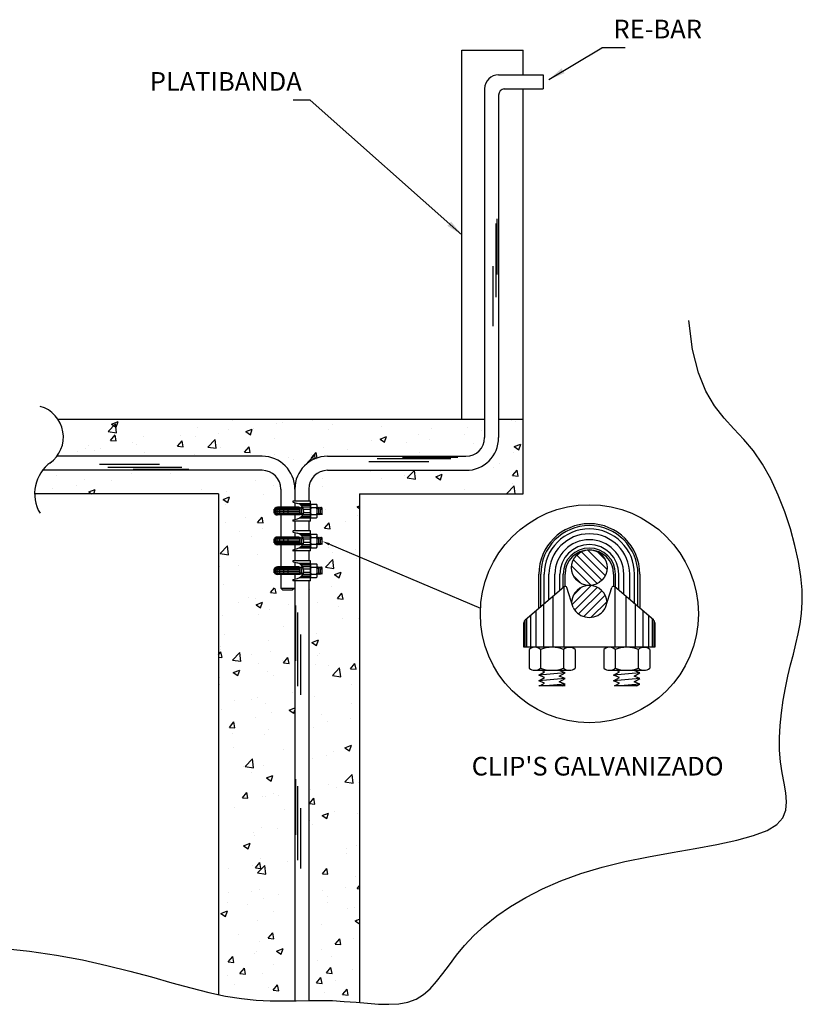
# Model space of a CAD drawing. Extents: x -11693 to 8376, y -1311 to 6425.
# Drawn here: x 4252 to 4671, y 530 to 1056 of the extents above; entities that cross this region are included whole.
import ezdxf
from ezdxf.enums import TextEntityAlignment as Align

# ---------------------------------------------------------------- set-up
doc = ezdxf.new("R2010")
doc.units = 0
doc.header["$LTSCALE"] = 10
doc.layers.get('0').update_dxf_attribs({"linetype": 'CONTINUOUS'})
for name, color, linetype in [('C01', 1, 'CONTINUOUS'), ('C02', 7, 'CONTINUOUS'), ('C03', 7, 'CONTINUOUS'), ('NOTA', 7, 'CONTINUOUS')]:
    doc.layers.add(name, color=color, linetype=linetype)
doc.styles.add('80CL', font='romans.shx', dxfattribs={"height": 2})

# ---------------------------------------------------------------- blocks, each defined once
blk = doc.blocks.new('*X122')
at = {"color": 0}
for p, q in [((4855.8, 1687.5), (4855.8, 1687.5)), ((4897.9, 1688.2), (4897.9, 1688.2)), ((4775.9, 1685.3), (4775.9, 1685.3)), ((4805.3, 1681.1), (4805.3, 1681.1)), ((4834.8, 1679.9), (4834.8, 1679.9)), ((4989, 1680.3), (4989, 1680.3)), ((4753.9, 1674.1), (4753.9, 1674.1)), ((4771.9, 1671.6), (4771.9, 1671.6)), ((4796.9, 1674.9), (4796.9, 1674.9)), ((4810.3, 1668.1), (4817.3, 1670.8)), ((4810.3, 1668.1), (4813.4, 1666)), ((4815.7, 1666), (4817.3, 1670.8)), ((4930.7, 1670.3), (4930.7, 1670.3)), ((4957.9, 1668.8), (4957.9, 1668.8)), ((4997.7, 1665.3), (4997.7, 1665.3)), ((5008.4, 1675.2), (5008.4, 1675.2)), ((4954, 1660.1), (4961, 1662.8)), ((4954, 1660.1), (4959, 1656.8)), ((4956.9, 1654.3), (4956.9, 1654.3)), ((4959, 1656.8), (4961, 1662.8)), ((4956.6, 1635.5), (4956.6, 1635.5)), ((4978, 1640.9), (4978, 1640.9)), ((4990.9, 1635.5), (4995.8, 1641.2)), ((4990.9, 1635.5), (4996.9, 1635)), ((4996.9, 1635), (4995.8, 1641.2)), ((4971.4, 1625.9), (4971.4, 1625.9)), ((4996.4, 1629.2), (4996.4, 1629.2)), ((4984.9, 1620.7), (4984.9, 1620.7)), ((4951.1, 1602.2), (4958.9, 1610.3)), ((4951.1, 1602.2), (4960, 1600.8)), ((4955.4, 1602.2), (4955.4, 1602.2)), ((4960, 1600.8), (4958.9, 1610.3)), ((4990.4, 1601.2), (4990.4, 1601.2)), ((4950.5, 1588.7), (4950.5, 1588.7)), ((4970.1, 1589.7), (4970.1, 1589.7)), ((4954.2, 1568.9), (4954.2, 1568.9)), ((5004.8, 1560.3), (5009.2, 1565.5)), ((5004.8, 1560.3), (5010.8, 1559.8)), ((5010.8, 1559.8), (5009.8, 1564.9)), ((4970.9, 1550.1), (4970.9, 1550.1)), ((4981.7, 1555.3), (4981.7, 1555.3)), ((4988.7, 1553.7), (4988.7, 1553.7)), ((4989.4, 1547.4), (4996.4, 1550)), ((4994.3, 1544), (4996.4, 1550)), ((4989.4, 1547.4), (4994.3, 1544)), ((5003.5, 1542), (5003.5, 1542)), ((5024.3, 1547.9), (5024.3, 1547.9)), ((4953, 1535.6), (4953, 1535.6)), ((4992, 1536.7), (4992, 1536.7)), ((5018.5, 1524.2), (5018.5, 1524.2)), ((4955.4, 1515.9), (4955.4, 1515.9)), ((5002.3, 1508.7), (5002.3, 1508.7)), ((4949.1, 1493.9), (4951.8, 1497.1)), ((4951, 1499.3), (4951, 1499.3)), ((4951.8, 1502.3), (4951.8, 1502.3)), ((4953, 1490.8), (4951.8, 1497.1)), ((4964.3, 1488.2), (4972.1, 1496.3)), ((4973.2, 1486.8), (4972.1, 1496.3)), ((5004.4, 1497), (5004.4, 1497)), ((4949.1, 1491.1), (4952.9, 1490.8)), ((4964.3, 1488.2), (4973.2, 1486.9)), ((4984.6, 1494), (4984.6, 1494)), ((5017.2, 1488), (5017.2, 1488)), ((5018.7, 1485.1), (5023.5, 1490.8)), ((5024.7, 1484.5), (5023.5, 1490.8)), ((4965, 1474.8), (4972, 1477.5)), ((4970, 1471.5), (4972, 1477.5)), ((4992.2, 1484.7), (4992.2, 1484.7)), ((5001.1, 1475.4), (5001.1, 1475.4)), ((5018.7, 1485.1), (5024.7, 1484.5)), ((4950.6, 1469), (4950.6, 1469)), ((4965, 1474.8), (4970, 1471.5)), ((5008.5, 1472.1), (5008.5, 1472.1)), ((4950.2, 1462.1), (4950.2, 1462.1)), ((4965.9, 1445.3), (4965.9, 1445.3)), ((4984.9, 1445.9), (4984.9, 1445.9)), ((4990.9, 1448.6), (4990.9, 1448.6)), ((5028.8, 1453.6), (5028.8, 1453.6)), ((4949.3, 1435.8), (4949.3, 1435.8)), ((4952.6, 1434.8), (4952.6, 1434.8)), ((4999.9, 1442.2), (4999.9, 1442.2)), ((5024.7, 1434.6), (5030.9, 1436.9)), ((5024.7, 1434.6), (5029.7, 1431.2)), ((5029.7, 1431.2), (5030.9, 1434.7)), ((4988.4, 1427.1), (4988.4, 1427.1)), ((5006, 1432.5), (5006, 1432.5)), ((4960.8, 1416.1), (4965.7, 1421.9)), ((4960.8, 1416.1), (4966.8, 1415.6)), ((4966.8, 1415.6), (4965.7, 1421.9)), ((5002.5, 1414.1), (5002.5, 1414.1)), ((4964.6, 1409.1), (4964.6, 1409.1)), ((4998.6, 1408.9), (4998.6, 1408.9)), ((4965, 1395.1), (4965, 1395.1)), ((5018.4, 1392.9), (5018.4, 1392.9)), ((4977.6, 1374.3), (4985.4, 1382.4)), ((4986.5, 1372.9), (4985.4, 1382.4)), ((4976.2, 1374.7), (4976.2, 1374.7)), ((4977.6, 1374.3), (4986.5, 1372.9)), ((4997.4, 1375.6), (4997.4, 1375.6)), ((4984.3, 1367.4), (4984.3, 1367.4)), ((5000.4, 1362.1), (5007.4, 1364.7)), ((5000.4, 1362.1), (5005.4, 1358.7)), ((5005.4, 1358.7), (5007.4, 1364.7)), ((4974.7, 1340.9), (4979.5, 1346.6)), ((4974.7, 1340.9), (4980.7, 1340.4)), ((4980.7, 1340.4), (4979.5, 1346.6)), ((4996.2, 1342.3), (4996.2, 1342.3)), ((4999, 1341.8), (4999, 1341.8)), ((5008.2, 1345.5), (5008.2, 1345.5)), ((5013, 1343.6), (5013, 1343.6)), ((4949.9, 1335.5), (4949.9, 1335.5)), ((4949.9, 1335.2), (4949.9, 1335.2)), ((4966.7, 1330.6), (4966.7, 1330.6)), ((5020, 1328.3), (5020, 1328.3)), ((4995, 1309), (4995, 1309)), ((5011.8, 1307.4), (5011.8, 1307.4)), ((4986.7, 1304.1), (4986.7, 1304.1)), ((4988.1, 1300.5), (4988.1, 1300.5)), ((4976.1, 1289.5), (4983.1, 1292.2)), ((4976.1, 1289.5), (4981, 1286.2)), ((4979.1, 1290.9), (4979.1, 1290.9)), ((4981, 1286.2), (4983.1, 1292.2)), ((4993.8, 1275.7), (4993.8, 1275.7)), ((4960.4, 1264.7), (4960.4, 1264.7)), ((4985.5, 1268), (4985.5, 1268)), ((4988.6, 1265.7), (4993.4, 1271.4)), ((4988.6, 1265.7), (4994.6, 1265.2)), ((4990.8, 1260.3), (4998.6, 1268.4)), ((4994.6, 1265.1), (4993.4, 1271.4)), ((4999.7, 1258.9), (4998.6, 1268.4)), ((5023.3, 1273), (5023.3, 1273)), ((4990.8, 1260.3), (4999.7, 1258.9)), ((4959.6, 1239.8), (4959.6, 1239.8)), ((4984, 1240.8), (4984, 1240.8)), ((4992.6, 1242.4), (4992.6, 1242.4)), ((4997, 1233.5), (4997, 1233.5)), ((5013, 1237.6), (5013, 1237.6)), ((4959.2, 1228.5), (4959.2, 1228.5)), ((4980.7, 1226.4), (4980.7, 1226.4)), ((4951.7, 1217), (4958.7, 1219.7)), ((4951.7, 1217), (4956.7, 1213.7)), ((4956.7, 1213.7), (4958.7, 1219.7)), ((5007.9, 1218.8), (5007.9, 1218.8)), ((4949.6, 1208.8), (4949.6, 1208.8)), ((4991.3, 1209.1), (4991.3, 1209.1)), ((4970.7, 1194.1), (4970.7, 1194.1)), ((5002.5, 1190.5), (5007.3, 1196.2)), ((5008.4, 1189.9), (5007.3, 1196.2)), ((4993.1, 1186.7), (4993.1, 1186.7)), ((5002.5, 1190.5), (5008.4, 1189.9)), ((4987.8, 1173.8), (4987.8, 1173.8)), ((4990.1, 1175.8), (4990.1, 1175.8)), ((5011.4, 1176.8), (5018.4, 1179.5)), ((5011.4, 1176.8), (5016.4, 1173.4)), ((5016.4, 1173.4), (5018.4, 1179.5)), ((5007.6, 1162.9), (5007.6, 1162.9))]:
    blk.add_line(p, q, dxfattribs=at)

msp = doc.modelspace()

# ---------------------------------------------------------------- linework, layer by layer
at = {"layer": 'C01'}
for p, q in [((4507.38, 920.19), (4507.38, 949.89)), ((4506.51, 947.45), (4506.51, 907.93)), ((4504.89, 924.63), (4504.89, 892.44)), ((4456.61, 822.31), (4486.31, 822.31)), ((4326.63, 818.54), (4294.45, 818.54)), ((4338.47, 816.92), (4298.95, 816.92)), ((4470.74, 819.83), (4438.56, 819.83)), ((4482.58, 821.44), (4443.07, 821.44)), ((4312.5, 816.05), (4342.2, 816.05)), ((4389.51, 791.47), (4389.51, 795.59)), ((4391, 791.45), (4391, 795.61)), ((4393.08, 791.45), (4393.08, 795.61)), ((4395.45, 791.45), (4395.45, 795.61)), ((4407.36, 797.09), (4401.83, 797.09)), ((4402.3, 795.61), (4402.66, 791.45)), ((4407.36, 796.5), (4402.57, 796.5)), ((4403.22, 795.61), (4403.52, 792.03)), ((4407.36, 795.61), (4403.25, 795.61)), ((4411.42, 795.61), (4411.78, 791.45)), ((4412.33, 795.61), (4412.69, 791.45)), ((4413.24, 795.61), (4413.51, 792.51)), ((4401.53, 794), (4387.79, 794)), ((4401.61, 793.05), (4387.79, 793.05)), ((4388.03, 792.46), (4388.03, 794.6)), ((4401.46, 794.77), (4388.15, 794.77)), ((4401.68, 792.28), (4388.15, 792.28)), ((4388.62, 791.82), (4388.62, 795.23)), ((4401.42, 795.31), (4388.74, 795.31)), ((4401.72, 791.75), (4388.74, 791.75)), ((4407.36, 790.56), (4402.57, 790.56)), ((4407.36, 791.45), (4403.25, 791.45)), ((4407.36, 794.42), (4403.7, 794.42)), ((4407.36, 792.64), (4403.7, 792.64)), ((4407.36, 789.96), (4401.83, 789.96)), ((4407.36, 781.14), (4401.83, 781.14)), ((4407.36, 780.55), (4402.57, 780.55)), ((4401.53, 778.06), (4387.79, 778.06)), ((4401.61, 777.1), (4387.79, 777.1)), ((4388.03, 776.51), (4388.03, 778.65)), ((4401.46, 778.83), (4388.15, 778.83)), ((4401.68, 776.33), (4388.15, 776.33)), ((4388.62, 775.87), (4388.62, 779.29)), ((4401.42, 779.36), (4388.74, 779.36)), ((4401.72, 775.8), (4388.74, 775.8)), ((4389.51, 775.52), (4389.51, 779.64)), ((4391, 775.5), (4391, 779.66)), ((4393.08, 775.5), (4393.08, 779.66)), ((4395.45, 775.5), (4395.45, 779.66)), ((4402.3, 779.66), (4402.66, 775.5)), ((4407.36, 774.61), (4402.57, 774.61)), ((4403.22, 779.66), (4403.52, 776.09)), ((4407.36, 779.66), (4403.25, 779.66)), ((4407.36, 775.5), (4403.25, 775.5)), ((4407.36, 778.47), (4403.7, 778.47)), ((4407.36, 776.69), (4403.7, 776.69)), ((4411.42, 779.66), (4411.78, 775.5)), ((4412.33, 779.66), (4412.69, 775.5)), ((4413.24, 779.66), (4413.51, 776.56)), ((4407.36, 774.02), (4401.83, 774.02)), ((4563.37, 756.52), (4549.9, 769.99)), ((4565.15, 758.99), (4552.36, 771.77)), ((4566.11, 762.27), (4555.64, 772.73)), ((4565.2, 767.42), (4560.79, 771.83)), ((4407.36, 765.2), (4401.83, 765.2)), ((4407.36, 764.6), (4402.57, 764.6)), ((4557.62, 753.78), (4547.16, 764.25)), ((4560.9, 754.74), (4548.12, 767.53)), ((4401.53, 762.11), (4387.79, 762.11)), ((4401.61, 761.16), (4387.79, 761.16)), ((4388.03, 760.56), (4388.03, 762.7)), ((4401.46, 762.88), (4388.15, 762.88)), ((4401.68, 760.39), (4388.15, 760.39)), ((4388.62, 759.93), (4388.62, 763.34)), ((4401.42, 763.41), (4388.74, 763.41)), ((4401.72, 759.85), (4388.74, 759.85)), ((4389.51, 759.58), (4389.51, 763.69)), ((4391, 759.55), (4391, 763.71)), ((4393.08, 759.55), (4393.08, 763.71)), ((4395.45, 759.55), (4395.45, 763.71)), ((4402.3, 763.71), (4402.66, 759.55)), ((4407.36, 758.66), (4402.57, 758.66)), ((4403.22, 763.71), (4403.52, 760.14)), ((4407.36, 763.71), (4403.25, 763.71)), ((4407.36, 759.55), (4403.25, 759.55)), ((4407.36, 762.52), (4403.7, 762.52)), ((4407.36, 760.74), (4403.7, 760.74)), ((4411.42, 763.71), (4411.78, 759.55)), ((4412.33, 763.71), (4412.69, 759.55)), ((4413.24, 763.71), (4413.51, 760.61)), ((4530.63, 742.4), (4530.63, 759.78)), ((4532.43, 743.94), (4532.43, 759.78)), ((4535.03, 746.17), (4535.03, 759.78)), ((4538.23, 748.91), (4538.23, 759.78)), ((4540.83, 751.14), (4540.83, 759.78)), ((4542.63, 752.68), (4542.63, 759.78)), ((4552.47, 754.69), (4548.06, 759.1)), ((4570.63, 752.68), (4570.63, 759.78)), ((4572.43, 751.14), (4572.43, 759.78)), ((4575.03, 748.91), (4575.03, 759.78)), ((4578.23, 746.17), (4578.23, 759.78)), ((4580.83, 743.94), (4580.83, 759.78)), ((4582.63, 742.4), (4582.63, 759.78)), ((4407.36, 758.07), (4401.83, 758.07)), ((4557.62, 753.68), (4547.49, 743.55)), ((4552.47, 752.78), (4548.06, 748.37)), ((4560.9, 752.72), (4548.73, 740.55)), ((4563.37, 750.94), (4550.91, 738.48)), ((4565.15, 748.48), (4553.77, 737.1)), ((4399.61, 713.34), (4399.61, 743.04)), ((4532.06, 743.62), (4532.06, 720.68)), ((4537.06, 747.9), (4537.06, 720.68)), ((4566.11, 745.2), (4557.64, 736.73)), ((4576.21, 747.9), (4576.21, 720.68)), ((4581.21, 743.62), (4581.21, 720.68)), ((4400.48, 739.31), (4400.48, 699.79)), ((4525.06, 737.62), (4525.06, 720.68)), ((4528.06, 740.19), (4528.06, 720.68)), ((4585.21, 740.19), (4585.21, 720.68)), ((4588.21, 737.62), (4588.21, 720.68)), ((4522.06, 734.99), (4522.06, 720.68)), ((4523.06, 735.9), (4523.06, 720.68)), ((4590.21, 735.9), (4590.21, 720.68)), ((4591.21, 734.99), (4591.21, 720.68)), ((4402.1, 727.47), (4402.1, 695.29)), ((4543.63, 707.01), (4529.63, 705.81)), ((4583.63, 707.01), (4569.63, 705.81)), ((4543.63, 703.94), (4529.63, 702.74)), ((4543.63, 700.87), (4533.21, 699.97)), ((4583.63, 703.94), (4569.63, 702.74)), ((4583.63, 700.87), (4573.21, 699.97)), ((4399.61, 620.36), (4399.61, 650.06)), ((4400.48, 646.33), (4400.48, 606.81)), ((4402.1, 634.49), (4402.1, 602.3))]:
    msp.add_line(p, q, dxfattribs=at)
at = {"layer": 'C01', "linetype": 'Continuous'}
for p, q in [((4299.11, 836.1), (4303, 840.16)), ((4300.88, 840.07), (4304.38, 841.41)), ((4300.88, 840.07), (4303.37, 838.39)), ((4303.56, 835.41), (4303, 840.15)), ((4303.37, 838.39), (4304.38, 841.41)), ((4346.99, 838.39), (4346.99, 838.39)), ((4365.56, 842.27), (4365.56, 842.27)), ((4377.13, 837.69), (4377.13, 837.69)), ((4388.97, 840.62), (4388.97, 840.62)), ((4392.25, 841.14), (4392.25, 841.14)), ((4408.71, 841.85), (4408.71, 841.85)), ((4418.94, 840.02), (4418.94, 840.02)), ((4445.63, 838.89), (4445.63, 838.89)), ((4446.45, 842.43), (4446.45, 842.43)), ((4472.33, 837.76), (4472.33, 837.76)), ((4491.22, 838.19), (4491.22, 838.19)), ((4515.16, 842.22), (4515.16, 842.22)), ((4516.9, 841.72), (4516.9, 841.72)), ((4299.11, 836.1), (4303.56, 835.41)), ((4300.38, 831.37), (4302.79, 834.25)), ((4303.37, 831.11), (4302.79, 834.24)), ((4317.83, 833.38), (4317.83, 833.38)), ((4338.04, 833.9), (4338.04, 833.9)), ((4345.68, 833.55), (4345.68, 833.55)), ((4358.2, 835.2), (4358.2, 835.2)), ((4363.71, 837.42), (4363.71, 837.42)), ((4372.74, 836.06), (4376.24, 837.41)), ((4372.74, 836.06), (4375.22, 834.38)), ((4375.23, 834.38), (4376.24, 837.4)), ((4388.13, 832.42), (4388.13, 832.42)), ((4417.29, 837.42), (4417.29, 837.42)), ((4444.59, 832.06), (4448.09, 833.4)), ((4447.08, 830.38), (4448.1, 833.4)), ((4465.26, 834.45), (4465.26, 834.45)), ((4490.04, 834.57), (4490.04, 834.57)), ((4499.02, 836.63), (4499.02, 836.63)), ((4288.67, 828.38), (4288.67, 828.38)), ((4300.38, 831.37), (4303.37, 831.11)), ((4312.07, 830.15), (4312.07, 830.15)), ((4314.1, 829.39), (4314.1, 829.39)), ((4336.24, 828.24), (4338.65, 831.11)), ((4336.24, 828.24), (4339.23, 827.97)), ((4339.23, 827.97), (4338.65, 831.11)), ((4352.47, 827.82), (4356.37, 831.88)), ((4352.47, 827.82), (4356.92, 827.13)), ((4356.92, 827.13), (4356.37, 831.88)), ((4358.97, 827.41), (4358.97, 827.41)), ((4372.1, 825.1), (4374.51, 827.97)), ((4375.09, 824.84), (4374.51, 827.97)), ((4414.33, 827.72), (4414.33, 827.72)), ((4440, 831.25), (4440, 831.25)), ((4444.59, 832.06), (4447.08, 830.38)), ((4458.59, 830.43), (4458.59, 830.43)), ((4471.11, 832.07), (4471.11, 832.07)), ((4494.7, 829.93), (4494.7, 829.93)), ((4516.45, 828.05), (4519.95, 829.4)), ((4516.45, 828.05), (4518.94, 826.38)), ((4518.94, 826.37), (4519.95, 829.39)), ((4282.65, 825.25), (4282.65, 825.25)), ((4286.81, 826.95), (4286.81, 826.95)), ((4291.69, 825.83), (4291.69, 825.83)), ((4295.17, 826.9), (4295.17, 826.9)), ((4318.38, 824.7), (4318.38, 824.7)), ((4345.07, 823.57), (4345.07, 823.57)), ((4372.1, 825.1), (4375.09, 824.84)), ((4388.36, 823.98), (4388.36, 823.98)), ((4395.56, 822.13), (4395.56, 822.13)), ((4405.83, 819.54), (4409.73, 823.6)), ((4407.97, 821.96), (4410.38, 824.83)), ((4407.97, 821.96), (4410.41, 821.75)), ((4408.08, 823.78), (4408.08, 823.78)), ((4409.96, 821.58), (4409.73, 823.6)), ((4410.91, 821.93), (4410.38, 824.83)), ((4427.01, 826.27), (4427.01, 826.27)), ((4465.54, 824.93), (4465.54, 824.93)), ((4516.29, 825.07), (4516.29, 825.07)), ((4398.45, 821.32), (4398.45, 821.32)), ((4405.83, 819.54), (4406.2, 819.49)), ((4505.22, 816.81), (4505.22, 816.81)), ((4508.47, 819), (4508.47, 819)), ((4520.98, 820.65), (4520.98, 820.65)), ((4439.39, 814.6), (4439.39, 814.6)), ((4457.95, 812.35), (4457.95, 812.35)), ((4459.2, 811.27), (4463.09, 815.33)), ((4463.64, 810.58), (4463.09, 815.33)), ((4474.44, 811.93), (4477.94, 813.27)), ((4474.44, 811.93), (4476.93, 810.25)), ((4476.89, 814.85), (4476.89, 814.85)), ((4476.93, 810.25), (4477.94, 813.27)), ((4515.56, 812.55), (4517.97, 815.42)), ((4515.56, 812.55), (4518.54, 812.29)), ((4518.54, 812.28), (4517.97, 815.42)), ((4413.72, 811.08), (4413.72, 811.08)), ((4413.86, 806.55), (4413.86, 806.55)), ((4445.44, 810.71), (4445.44, 810.71)), ((4459.2, 811.27), (4463.64, 810.58)), ((4512.56, 802.99), (4516.45, 807.05)), ((4515.68, 808.43), (4515.68, 808.43)), ((4516.95, 802.75), (4516.45, 807.05)), ((4490.01, 804.91), (4490.01, 804.91)), ((4512.56, 802.99), (4514.13, 802.75)), ((4432.43, 795.8), (4433.66, 796.27)), ((4432.43, 795.8), (4433.66, 794.97)), ((4415.41, 794.64), (4415.41, 794.64)), ((4432.28, 790.99), (4432.28, 790.99)), ((4414.9, 784.35), (4417.31, 787.22)), ((4417.89, 784.09), (4417.32, 787.22)), ((4425.95, 787.92), (4425.95, 787.92)), ((4414.9, 784.35), (4417.89, 784.09)), ((4412.5, 777.79), (4412.5, 777.79)), ((4417.14, 774.11), (4417.14, 774.11)), ((4419.13, 771.27), (4419.13, 771.27)), ((4431.65, 772.91), (4431.65, 772.91)), ((4415.5, 763.48), (4419.39, 767.54)), ((4419.95, 762.79), (4419.39, 767.54)), ((4432.15, 768.1), (4432.15, 768.1)), ((4411.9, 761.15), (4411.9, 761.15)), ((4412.5, 761.84), (4412.5, 761.84)), ((4415.5, 763.48), (4419.95, 762.79)), ((4420.26, 759.54), (4423.76, 760.89)), ((4420.26, 759.54), (4422.75, 757.86)), ((4422.75, 757.86), (4423.76, 760.88)), ((4407.08, 751.6), (4407.08, 751.6)), ((4418.49, 753.19), (4418.49, 753.19)), ((4421.84, 746.74), (4424.25, 749.61)), ((4424.83, 746.48), (4424.25, 749.61)), ((4411.29, 744.5), (4411.29, 744.5)), ((4421.84, 746.74), (4424.83, 746.48)), ((4422.41, 742.55), (4422.41, 742.55)), ((4424.28, 735.96), (4424.28, 735.96)), ((4432.96, 735.83), (4432.96, 735.83)), ((4410.68, 727.86), (4410.68, 727.86)), ((4408.1, 723.28), (4411.6, 724.63)), ((4408.1, 723.28), (4410.58, 721.61)), ((4410.58, 721.61), (4411.6, 724.63)), ((4412.47, 717.13), (4412.47, 717.13)), ((4411.12, 716.24), (4411.12, 716.24)), ((4428.78, 709.13), (4431.19, 712)), ((4431.77, 708.87), (4431.19, 712)), ((4410.07, 711.21), (4410.07, 711.21)), ((4417, 710.79), (4417, 710.79)), ((4419.09, 705.58), (4422.99, 709.64)), ((4423.54, 704.89), (4422.99, 709.64)), ((4428.78, 709.13), (4431.77, 708.87)), ((4419.09, 705.58), (4423.54, 704.89)), ((4429.55, 700.68), (4429.55, 700.68)), ((4409.46, 694.57), (4409.46, 694.57)), ((4429.42, 690.45), (4429.42, 690.45)), ((4406.93, 688.29), (4406.93, 688.29)), ((4413.27, 684.87), (4413.27, 684.87)), ((4416.39, 680.96), (4416.39, 680.96)), ((4428.91, 682.61), (4428.91, 682.61)), ((4408.86, 677.92), (4408.86, 677.92)), ((4419.47, 665.04), (4419.47, 665.04)), ((4425.78, 666.9), (4429.28, 668.24)), ((4425.78, 666.9), (4428.26, 665.22)), ((4428.26, 665.22), (4429.28, 668.24)), ((4408.25, 661.28), (4408.25, 661.28)), ((4415.76, 662.89), (4415.76, 662.89)), ((4425.72, 648.6), (4429.61, 652.66)), ((4425.72, 648.6), (4430.17, 647.91)), ((4430.17, 647.91), (4429.61, 652.66)), ((4433.31, 648.15), (4433.31, 648.15)), ((4407.64, 644.63), (4407.64, 644.63)), ((4416.85, 647.48), (4416.85, 647.48)), ((4421.54, 645.66), (4421.54, 645.66)), ((4406.79, 637.05), (4409.2, 639.92)), ((4409.78, 636.79), (4409.2, 639.92)), ((4409.74, 639.49), (4409.74, 639.49)), ((4406.79, 637.05), (4409.78, 636.79)), ((4420.28, 632.77), (4420.28, 632.77)), ((4407.03, 627.99), (4407.03, 627.99)), ((4413.61, 630.64), (4417.11, 631.98)), ((4413.61, 630.64), (4416.1, 628.96)), ((4416.1, 628.96), (4417.11, 631.98)), ((4432.7, 631.51), (4432.7, 631.51)), ((4406.78, 624.97), (4406.78, 624.97)), ((4408.39, 625.94), (4408.39, 625.94)), ((4426.48, 612.95), (4426.48, 612.95)), ((4432.1, 614.86), (4432.1, 614.86)), ((4426.81, 610.38), (4426.81, 610.38)), ((4413.73, 599.44), (4416.14, 602.31)), ((4416.72, 599.18), (4416.14, 602.31)), ((4413.73, 599.44), (4416.72, 599.18)), ((4431.49, 598.22), (4431.49, 598.22)), ((4413.66, 590.66), (4413.66, 590.66)), ((4426.17, 592.3), (4426.17, 592.3)), ((4432.35, 591.62), (4433.66, 592.98)), ((4432.35, 591.62), (4433.66, 591.41)), ((4416.74, 587.4), (4416.74, 587.4)), ((4416.7, 584.16), (4416.7, 584.16)), ((4427.29, 580.68), (4427.29, 580.68)), ((4430.88, 581.57), (4430.88, 581.57)), ((4431.29, 574.25), (4433.66, 575.16)), ((4431.96, 575.08), (4431.96, 575.08)), ((4413.02, 572.58), (4413.02, 572.58)), ((4431.29, 574.25), (4433.66, 572.65)), ((4420.67, 561.83), (4423.08, 564.7)), ((4423.66, 561.57), (4423.08, 564.7)), ((4430.27, 564.93), (4430.27, 564.93)), ((4406.64, 561.66), (4406.64, 561.66)), ((4406.8, 561.98), (4406.8, 561.98)), ((4413.4, 558.88), (4413.4, 558.88)), ((4420.67, 561.83), (4423.66, 561.57)), ((4433.49, 560.85), (4433.49, 560.85)), ((4363.34, 552.33), (4365.75, 555.2)), ((4366.33, 552.06), (4365.75, 555.2)), ((4418.8, 555.36), (4418.8, 555.36)), ((4363.34, 552.33), (4366.33, 552.06)), ((4369.58, 546.09), (4371.99, 548.96)), ((4372.57, 545.83), (4371.99, 548.96)), ((4410.88, 552.83), (4410.88, 552.83)), ((4415.91, 546.39), (4418.32, 549.26)), ((4418.9, 546.12), (4418.33, 549.26)), ((4429.66, 548.29), (4429.66, 548.29)), ((4362.74, 545.01), (4362.74, 545.01)), ((4369.58, 546.09), (4372.57, 545.83)), ((4381.9, 546.02), (4381.9, 546.02)), ((4410.57, 541.04), (4412.98, 543.91)), ((4413.56, 540.78), (4412.98, 543.91)), ((4415.91, 546.39), (4418.9, 546.12)), ((4366.77, 539.97), (4366.77, 539.97)), ((4384.92, 538.71), (4384.92, 538.71)), ((4387.4, 537.18), (4389.81, 540.05)), ((4390.39, 536.91), (4389.81, 540.05)), ((4410.57, 541.04), (4413.56, 540.78)), ((4420.97, 542.24), (4420.97, 542.24)), ((4424.53, 534.8), (4426.94, 537.67)), ((4427.52, 534.54), (4426.94, 537.67)), ((4387.4, 537.18), (4390.39, 536.92)), ((4414.92, 535.94), (4414.92, 535.94)), ((4424.53, 534.8), (4427.52, 534.54))]:
    msp.add_line(p, q, dxfattribs=at)
msp.add_lwpolyline([(4241.84, 559.72), (4256.95, 558.05), (4271.52, 555.92), (4285.33, 553.35), (4298.36, 550.46), (4310.66, 547.37), (4322.23, 544.24), (4333.12, 541.19), (4343.35, 538.38), (4352.95, 535.93), (4361.95, 534), (4370.38, 532.67), (4378.3, 531.88), (4385.79, 531.49), (4392.92, 531.4), (4399.75, 531.48), (4406.36, 531.62), (4412.81, 531.69), (4419.17, 531.58), (4425.5, 531.21), (4431.75, 530.69), (4437.86, 530.15), (4443.76, 529.75), (4449.38, 529.62), (4454.67, 529.93), (4459.56, 530.8), (4463.99, 532.39), (4467.92, 534.79), (4471.5, 537.95), (4474.88, 541.75), (4478.23, 546.07), (4481.73, 550.81), (4485.55, 555.85), (4489.84, 561.08), (4494.78, 566.4), (4500.5, 571.7), (4507.05, 576.9), (4514.41, 581.96), (4522.58, 586.81), (4531.58, 591.4), (4541.38, 595.67), (4552.01, 599.55), (4563.45, 602.99), (4575.64, 605.97), (4588.27, 608.56), (4600.95, 610.89), (4613.3, 613.07), (4624.94, 615.22), (4635.49, 617.46), (4644.56, 619.9), (4651.78, 622.66), (4656.89, 625.84), (4660.1, 629.44), (4661.76, 633.47), (4662.22, 637.89), (4661.82, 642.71), (4660.9, 647.91), (4659.8, 653.48), (4658.88, 659.41), (4658.4, 665.68), (4658.37, 672.19), (4658.74, 678.87), (4659.44, 685.61), (4660.41, 692.32), (4661.6, 698.9), (4662.93, 705.27), (4664.36, 711.32), (4665.81, 717), (4667.21, 722.44), (4668.47, 727.78), (4669.52, 733.18), (4670.26, 738.8), (4670.61, 744.8), (4670.5, 751.33), (4669.84, 758.55), (4668.56, 766.55), (4666.68, 775.15), (4664.23, 784.11), (4661.23, 793.19), (4657.74, 802.13), (4653.77, 810.71), (4649.35, 818.67), (4644.53, 825.77), (4639.36, 831.91), (4634.01, 837.56), (4628.71, 843.33), (4623.64, 849.85), (4619.01, 857.71), (4615.04, 867.55), (4611.92, 879.96), (4609.87, 895.57)], dxfattribs=at)
at = {"layer": 'C01'}
for radius in [26, 24.2, 21.6, 18.4, 15.8, 14]:
    msp.add_arc((4556.63, 759.78), radius, 0, 180, dxfattribs=at)
at = {"layer": 'C02'}
for p, q in [((4488.42, 1040.24), (4521.14, 1040.24)), ((4488.42, 842.48), (4488.42, 1040.24)), ((4521.14, 1027.02), (4521.14, 1040.24)), ((4534.9, 1024.4), (4563.29, 1041.46)), ((4575.79, 1041.46), (4563.29, 1041.46)), ((4521.14, 842.48), (4521.14, 1019.52)), ((4407.2, 1013.43), (4398.2, 1013.43)), ((4488.42, 941.36), (4407.2, 1013.43)), ((4401.39, 795.61), (4389.81, 795.61)), ((4398.09, 798.29), (4400.36, 797.67)), ((4407.36, 798.87), (4398.15, 798.87)), ((4407.36, 797.39), (4401.27, 797.39)), ((4401.93, 794.7), (4401.39, 795.61)), ((4401.39, 795.61), (4401.75, 791.45)), ((4402.3, 795.61), (4401.93, 794.7)), ((4402.84, 794.7), (4402.3, 795.61)), ((4403.22, 795.61), (4402.84, 794.7)), ((4403.44, 795.22), (4403.22, 795.61)), ((4407.36, 788.18), (4407.36, 798.87)), ((4407.36, 796.29), (4407.36, 790.76)), ((4407.72, 797.21), (4410.67, 797.21)), ((4411.02, 790.8), (4411.02, 796.29)), ((4411.42, 795.61), (4411.04, 794.7)), ((4411.95, 794.7), (4411.42, 795.61)), ((4412.33, 795.61), (4411.95, 794.7)), ((4412.87, 794.7), (4412.33, 795.61)), ((4413.24, 795.61), (4412.87, 794.7)), ((4413.51, 795.15), (4413.24, 795.61)), ((4401.75, 791.45), (4389.81, 791.45)), ((4402.13, 792.36), (4401.75, 791.45)), ((4402.66, 791.45), (4402.13, 792.36)), ((4403.04, 792.36), (4402.66, 791.45)), ((4403.4, 791.74), (4403.04, 792.36)), ((4407.72, 795.38), (4410.67, 795.38)), ((4407.72, 791.71), (4410.67, 791.71)), ((4411.04, 794.7), (4411.02, 794.73)), ((4411.24, 792.36), (4411.02, 791.83)), ((4411.78, 791.45), (4411.24, 792.36)), ((4412.16, 792.36), (4411.78, 791.45)), ((4412.69, 791.45), (4412.16, 792.36)), ((4413.07, 792.36), (4412.69, 791.45)), ((4413.51, 791.6), (4413.07, 792.36)), ((4413.51, 795.15), (4413.51, 791.6)), ((4398.09, 788.77), (4400.36, 789.39)), ((4407.36, 788.18), (4398.15, 788.18)), ((4407.36, 789.67), (4401.27, 789.67)), ((4407.72, 789.88), (4410.67, 789.88)), ((4398.09, 782.34), (4400.36, 781.72)), ((4407.36, 782.93), (4398.15, 782.93)), ((4407.36, 781.44), (4401.27, 781.44)), ((4407.36, 772.23), (4407.36, 782.93)), ((4407.36, 780.34), (4407.36, 774.82)), ((4407.72, 781.26), (4410.67, 781.26)), ((4411.02, 774.85), (4411.02, 780.34)), ((4401.39, 779.66), (4389.81, 779.66)), ((4401.75, 775.5), (4389.81, 775.5)), ((4401.39, 779.66), (4401.75, 775.5)), ((4401.93, 778.75), (4401.39, 779.66)), ((4402.13, 776.41), (4401.75, 775.5)), ((4402.3, 779.66), (4401.93, 778.75)), ((4402.66, 775.5), (4402.13, 776.41)), ((4402.84, 778.75), (4402.3, 779.66)), ((4403.04, 776.41), (4402.66, 775.5)), ((4403.22, 779.66), (4402.84, 778.75)), ((4403.4, 775.8), (4403.04, 776.41)), ((4403.44, 779.27), (4403.22, 779.66)), ((4407.72, 779.43), (4410.67, 779.43)), ((4407.72, 775.77), (4410.67, 775.77)), ((4411.04, 778.75), (4411.02, 778.78)), ((4411.24, 776.41), (4411.02, 775.88)), ((4411.42, 779.66), (4411.04, 778.75)), ((4411.78, 775.5), (4411.24, 776.41)), ((4411.95, 778.75), (4411.42, 779.66)), ((4412.16, 776.41), (4411.78, 775.5)), ((4412.33, 779.66), (4411.95, 778.75)), ((4412.69, 775.5), (4412.16, 776.41)), ((4412.87, 778.75), (4412.33, 779.66)), ((4413.07, 776.41), (4412.69, 775.5)), ((4413.24, 779.66), (4412.87, 778.75)), ((4413.51, 775.66), (4413.07, 776.41)), ((4413.51, 779.2), (4413.24, 779.66)), ((4413.51, 779.2), (4413.51, 775.66)), ((4417.48, 775.79), (4498.36, 741.52)), ((4398.09, 772.82), (4400.36, 773.44)), ((4407.36, 772.23), (4398.15, 772.23)), ((4407.36, 773.72), (4401.27, 773.72)), ((4407.72, 773.93), (4410.67, 773.93)), ((4398.09, 766.39), (4400.36, 765.77)), ((4407.36, 766.98), (4398.15, 766.98)), ((4407.36, 765.49), (4401.27, 765.49)), ((4407.36, 756.29), (4407.36, 766.98)), ((4407.36, 764.4), (4407.36, 758.87)), ((4407.72, 765.31), (4410.67, 765.31)), ((4411.02, 758.9), (4411.02, 764.4)), ((4401.39, 763.71), (4389.81, 763.71)), ((4401.75, 759.55), (4389.81, 759.55)), ((4401.93, 762.8), (4401.39, 763.71)), ((4401.39, 763.71), (4401.75, 759.55)), ((4402.13, 760.46), (4401.75, 759.55)), ((4402.3, 763.71), (4401.93, 762.8)), ((4402.66, 759.55), (4402.13, 760.46)), ((4402.84, 762.8), (4402.3, 763.71)), ((4403.04, 760.46), (4402.66, 759.55)), ((4403.22, 763.71), (4402.84, 762.8)), ((4403.4, 759.85), (4403.04, 760.46)), ((4403.44, 763.33), (4403.22, 763.71)), ((4407.72, 763.48), (4410.67, 763.48)), ((4407.72, 759.82), (4410.67, 759.82)), ((4411.04, 762.8), (4411.02, 762.84)), ((4411.24, 760.46), (4411.02, 759.93)), ((4411.42, 763.71), (4411.04, 762.8)), ((4411.78, 759.55), (4411.24, 760.46)), ((4411.95, 762.8), (4411.42, 763.71)), ((4412.16, 760.46), (4411.78, 759.55)), ((4412.33, 763.71), (4411.95, 762.8)), ((4412.69, 759.55), (4412.16, 760.46)), ((4412.87, 762.8), (4412.33, 763.71)), ((4413.07, 760.46), (4412.69, 759.55)), ((4413.24, 763.71), (4412.87, 762.8)), ((4413.51, 759.71), (4413.07, 760.46)), ((4413.51, 763.26), (4413.24, 763.71)), ((4413.51, 763.26), (4413.51, 759.71)), ((4529.63, 741.54), (4529.63, 759.78)), ((4543.63, 753.28), (4543.63, 759.78)), ((4569.63, 759.78), (4569.63, 753.28)), ((4583.63, 759.78), (4583.63, 741.54)), ((4398.09, 756.87), (4400.36, 757.49)), ((4407.36, 756.29), (4398.15, 756.29)), ((4407.36, 757.77), (4401.27, 757.77)), ((4407.72, 757.99), (4410.67, 757.99)), ((4391.51, 752.33), (4392.41, 751.4)), ((4391.51, 752.33), (4399.01, 752.33)), ((4392.41, 751.4), (4397.73, 751.4)), ((4399.01, 752.33), (4397.73, 751.4)), ((4522.33, 735.28), (4543.06, 753.05)), ((4543.06, 753.05), (4543.06, 720.68)), ((4548, 741.9), (4544.63, 752.68)), ((4565.26, 741.9), (4568.6, 752.59)), ((4590.93, 735.28), (4570.21, 753.05)), ((4570.21, 753.05), (4570.21, 720.68)), ((4521.63, 720.68), (4521.63, 733.76)), ((4591.63, 733.76), (4591.63, 720.68)), ((4591.63, 720.68), (4521.63, 720.68)), ((4524.35, 719.48), (4524.35, 709.55)), ((4545.94, 720.68), (4527.33, 720.68)), ((4530.52, 719.48), (4530.52, 709.55)), ((4542.85, 719.48), (4542.85, 709.55)), ((4549.02, 719.48), (4549.02, 709.55)), ((4564.35, 719.48), (4564.35, 709.55)), ((4585.94, 720.68), (4567.33, 720.68)), ((4570.52, 719.48), (4570.52, 709.55)), ((4582.85, 719.48), (4582.85, 709.55)), ((4589.02, 719.48), (4589.02, 709.55)), ((4527.44, 708.35), (4545.94, 708.35)), ((4529.63, 705.81), (4532.69, 707.6)), ((4532.69, 707.6), (4530.9, 708.35)), ((4540.57, 708.28), (4540.68, 708.35)), ((4543.63, 707.01), (4540.57, 708.28)), ((4540.57, 705.21), (4543.63, 707.01)), ((4567.44, 708.35), (4585.94, 708.35)), ((4569.63, 705.81), (4572.69, 707.6)), ((4572.69, 707.6), (4570.9, 708.35)), ((4580.57, 708.28), (4580.68, 708.35)), ((4583.63, 707.01), (4580.57, 708.28)), ((4580.57, 705.21), (4583.63, 707.01)), ((4532.69, 704.53), (4529.63, 705.81)), ((4529.63, 702.74), (4532.69, 704.53)), ((4532.69, 701.46), (4529.63, 702.74)), ((4530.16, 699.97), (4532.69, 701.46)), ((4543.63, 703.94), (4540.57, 705.21)), ((4540.57, 702.14), (4543.63, 703.94)), ((4543.63, 700.87), (4540.57, 702.14)), ((4542.1, 699.97), (4543.63, 700.87)), ((4572.69, 704.53), (4569.63, 705.81)), ((4569.63, 702.74), (4572.69, 704.53)), ((4572.69, 701.46), (4569.63, 702.74)), ((4570.16, 699.97), (4572.69, 701.46)), ((4583.63, 703.94), (4580.57, 705.21)), ((4580.57, 702.14), (4583.63, 703.94)), ((4583.63, 700.87), (4580.57, 702.14)), ((4582.1, 699.97), (4583.63, 700.87)), ((4543.63, 699.97), (4529.63, 699.97)), ((4542.1, 699.97), (4530.16, 699.97)), ((4582.1, 699.97), (4570.16, 699.97))]:
    msp.add_line(p, q, dxfattribs=at)
for centre, radius in [((4556.63, 738.59), 58.34), ((4556.63, 763.26), 9.53)]:
    msp.add_circle(centre, radius, dxfattribs=at)
for centre, radius, start, end in [((4258.11, 833.14), 17.04, 304.9285, 74.5886), ((4280.25, 802.84), 20.5, 125.1355, 210.7627), ((4389.81, 793.53), 2.08, 90, 270), ((4398.15, 798.58), 0.297, 90, 257.3196), ((4399.59, 793.53), 4.21, 280.6315, 79.3685), ((4408.77, 796.29), 1.4, 139.0819, 220.9181), ((4409.65, 796.29), 1.37, 318.0803, 41.9197), ((4412.27, 793.54), 4.91, 158.1009, 201.8991), ((4408.74, 790.8), 1.37, 138.0212, 221.9788), ((4406.11, 793.54), 4.91, 338.1009, 21.8991), ((4409.65, 790.8), 1.37, 318.0803, 41.9197), ((4398.15, 788.48), 0.297, 102.6804, 270), ((4556.63, 759.78), 27, 0, 180), ((4398.15, 782.63), 0.297, 90, 257.3196), ((4399.59, 777.58), 4.21, 280.6315, 79.3685), ((4408.77, 780.34), 1.4, 139.0819, 220.9181), ((4409.65, 780.34), 1.37, 318.0803, 41.9197), ((4389.81, 777.58), 2.08, 90, 270), ((4412.27, 777.6), 4.91, 158.1009, 201.8991), ((4408.74, 774.85), 1.37, 138.0212, 221.9788), ((4406.11, 777.6), 4.91, 338.1009, 21.8991), ((4409.65, 774.85), 1.37, 318.0803, 41.9197), ((4398.15, 772.53), 0.297, 102.6804, 270), ((4556.63, 759.78), 13, 0, 180), ((4398.15, 766.68), 0.297, 90, 257.3196), ((4399.59, 761.63), 4.21, 280.6315, 79.3685), ((4408.77, 764.4), 1.4, 139.0819, 220.9181), ((4409.65, 764.4), 1.37, 318.0803, 41.9197), ((4389.81, 761.63), 2.08, 90, 270), ((4412.27, 761.65), 4.91, 158.1009, 201.8991), ((4408.74, 758.9), 1.37, 138.0212, 221.9788), ((4406.11, 761.65), 4.91, 338.1009, 21.8991), ((4409.65, 758.9), 1.37, 318.0803, 41.9197), ((4398.15, 756.58), 0.297, 102.6804, 270), ((4556.63, 744.21), 9.53, 3.0758, 176.9242), ((4543.71, 752.29), 1, 17.354, 130.6013), ((4569.56, 752.29), 1, 49.3987, 162.646), ((4551.82, 743.09), 4, 197.354, 216.8195), ((4556.63, 746.69), 10.01, 216.8195, 323.1805), ((4561.44, 743.09), 4, 323.1805, 342.646), ((4523.63, 733.76), 2, 130.6013, 180), ((4589.63, 733.76), 2, 0, 49.3987), ((4527.44, 716.06), 4.61, 48.0212, 131.9788), ((4536.69, 704.14), 16.53, 68.1009, 111.8991), ((4545.94, 715.92), 4.71, 49.0819, 130.9181), ((4567.44, 716.06), 4.61, 48.0212, 131.9788), ((4576.69, 704.14), 16.53, 68.1009, 111.8991), ((4585.94, 715.92), 4.71, 49.0819, 130.9181), ((4527.44, 712.98), 4.62, 228.0803, 311.9197), ((4536.69, 724.89), 16.53, 248.1009, 291.8991), ((4545.94, 712.98), 4.62, 228.0803, 311.9197), ((4567.44, 712.98), 4.62, 228.0803, 311.9197), ((4576.69, 724.89), 16.53, 248.1009, 291.8991), ((4585.94, 712.98), 4.62, 228.0803, 311.9197)]:
    msp.add_arc(centre, radius, start, end, dxfattribs=at)
for points in [[(4541.78, 1030.4), (4543.35, 1027.84), (4534.9, 1024.4)], [(4480.65, 946.17), (4482.63, 948.43), (4488.42, 941.36)], [(4417.22, 775.18), (4417.74, 776.41), (4413.8, 777.35)]]:
    msp.add_solid(points, dxfattribs=at)
at = {"layer": 'C03'}
for p, q in [((4508.08, 1027.02), (4531.91, 1027.02)), ((4531.91, 1027.02), (4531.91, 1019.52)), ((4500.58, 1019.52), (4500.58, 832.84)), ((4511.13, 1019.52), (4531.91, 1019.52)), ((4508.08, 1016), (4508.08, 832.84)), ((4500.58, 842.48), (4272.36, 842.48)), ((4521.14, 842.48), (4508.08, 842.48)), ((4521.14, 802.75), (4521.14, 842.48)), ((4381.51, 822.84), (4271.68, 822.84)), ((4416.51, 822.84), (4490.58, 822.84)), ((4381.51, 815.34), (4264.01, 815.34)), ((4416.51, 815.34), (4490.58, 815.34)), ((4358.11, 802.75), (4259.75, 802.75)), ((4358.11, 802.75), (4358.11, 534.82)), ((4391.51, 805.34), (4391.51, 795.61)), ((4399.01, 805.34), (4399.01, 798.87)), ((4406.51, 805.34), (4406.51, 798.87)), ((4433.66, 802.75), (4521.14, 802.75)), ((4433.66, 802.75), (4433.66, 530.52)), ((4399.01, 798.04), (4399.01, 795.61)), ((4391.51, 791.45), (4391.51, 779.66)), ((4399.01, 791.45), (4399.01, 789.02)), ((4399.01, 788.18), (4399.01, 782.93)), ((4406.51, 788.18), (4406.51, 782.93)), ((4391.51, 780.26), (4391.51, 779.66)), ((4399.01, 781.83), (4399.01, 779.66)), ((4391.51, 775.5), (4391.51, 763.71)), ((4399.01, 775.5), (4399.01, 773.07)), ((4399.01, 772.23), (4399.01, 766.98)), ((4406.51, 772.23), (4406.51, 766.98)), ((4391.51, 764.31), (4391.51, 763.71)), ((4399.01, 766.14), (4399.01, 763.71)), ((4399.01, 765.88), (4399.01, 763.71)), ((4391.51, 759.55), (4391.51, 752.33)), ((4399.01, 759.55), (4399.01, 757.12)), ((4399.01, 759.55), (4399.01, 757.12)), ((4399.01, 756.29), (4399.01, 531.47)), ((4406.51, 756.29), (4406.51, 531.62))]:
    msp.add_line(p, q, dxfattribs=at)
for centre, radius, start, end in [((4508.08, 1019.52), 7.5, 90, 180), ((4511.64, 1016), 3.56, 98.2641, 180.113), ((4490.58, 832.84), 10, 270, 0), ((4490.58, 832.84), 17.5, 270, 0), ((4381.51, 805.34), 17.5, 0, 90), ((4416.51, 805.34), 17.5, 90, 180), ((4381.51, 805.34), 10, 0, 90), ((4416.51, 805.34), 10, 90, 180)]:
    msp.add_arc(centre, radius, start, end, dxfattribs=at)

# ---------------------------------------------------------------- block references
at = {"layer": 'C01', "xscale": 0.4999999998835847, "yscale": 0.4999999998835847, "zscale": 0.4999999998835847}
msp.add_blockref('*X122', (1883.57, -30.26), dxfattribs=at)

# ---------------------------------------------------------------- texts
at = {"layer": 'C03', "style": '80CL'}
msp.add_text('RE-BAR', height=10.002, dxfattribs=at).set_placement((4569.54, 1051.46), align=Align.MIDDLE_LEFT)
at = {"layer": 'NOTA', "style": '80CL'}
msp.add_text('PLATIBANDA', height=10, dxfattribs=at).set_placement((4402.7, 1018.43), align=Align.RIGHT)
msp.add_text("CLIP'S GALVANIZADO", height=10, dxfattribs=at).set_placement((4493.64, 652.04))

doc.saveas('drawing.dxf')
